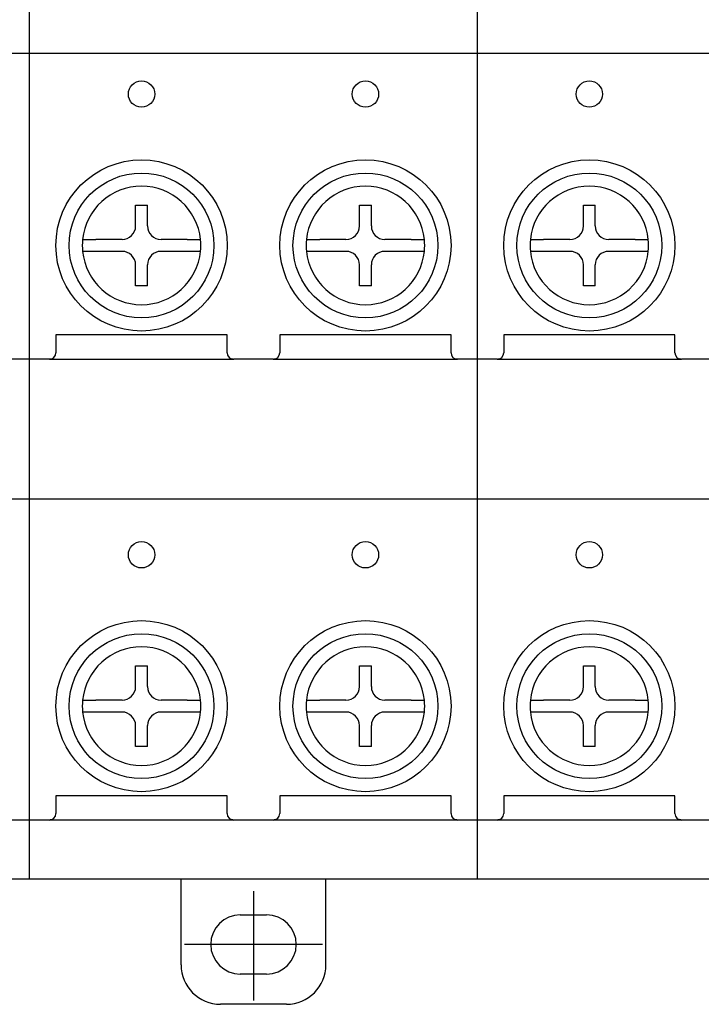
# Model space of a CAD drawing. Units: millimetres. Extents: x 3219 to 5149, y 1776 to 2687.
# Drawn here: x 4830 to 4881, y 1916 to 1990 of the extents above; entities that cross this region are included whole.
import ezdxf
from ezdxf.lldxf.tags import DXFTag

# ---------------------------------------------------------------- set-up
doc = ezdxf.new("R2010")
doc.units = ezdxf.units.MM
tags = doc.linetypes.add('HIDDEN2', pattern=[4.7625, 3.175, -1.5875]).pattern_tags.tags
tags[6:7] = [DXFTag(74, 4), DXFTag(75, 0), DXFTag(340, '0'), DXFTag(46, 0.0), DXFTag(50, 0.0), DXFTag(44, 0.0), DXFTag(45, 0.0)]
tags[4:5] = [DXFTag(74, 4), DXFTag(75, 0), DXFTag(340, '0'), DXFTag(46, 0.0), DXFTag(50, 0.0), DXFTag(44, 0.0), DXFTag(45, 0.0)]

msp = doc.modelspace()

# ---------------------------------------------------------------- linework, layer by layer
at = {"color": 7, "linetype": 'Continuous'}
for p, q in [((4830.451, 1925.198), (4830.451, 2030.198)), ((4864.451, 1925.198), (4864.451, 2030.198)), ((4830.451, 1987.929), (4796.451, 1987.929)), ((4864.451, 1987.929), (4830.451, 1987.929)), ((4898.451, 1987.929), (4864.451, 1987.929)), ((4838.503, 1976.415), (4839.399, 1976.415)), ((4838.503, 1974.829), (4838.503, 1976.415)), ((4839.399, 1974.829), (4839.399, 1976.415)), ((4855.503, 1976.415), (4856.399, 1976.415)), ((4855.503, 1974.829), (4855.503, 1976.415)), ((4856.399, 1974.829), (4856.399, 1976.415)), ((4872.503, 1976.415), (4873.399, 1976.415)), ((4872.503, 1974.829), (4872.503, 1976.415)), ((4873.399, 1974.829), (4873.399, 1976.415)), ((4837.47, 1973.796), (4835.48, 1973.796)), ((4842.422, 1973.796), (4840.432, 1973.796)), ((4854.47, 1973.796), (4852.48, 1973.796)), ((4859.422, 1973.796), (4857.432, 1973.796)), ((4871.47, 1973.796), (4869.48, 1973.796)), ((4876.422, 1973.796), (4874.432, 1973.796)), ((4837.47, 1972.9), (4835.48, 1972.9)), ((4842.422, 1972.9), (4840.432, 1972.9)), ((4854.47, 1972.9), (4852.48, 1972.9)), ((4859.422, 1972.9), (4857.432, 1972.9)), ((4871.47, 1972.9), (4869.48, 1972.9)), ((4876.422, 1972.9), (4874.432, 1972.9)), ((4838.503, 1970.281), (4838.503, 1971.867)), ((4839.399, 1970.281), (4839.399, 1971.867)), ((4855.503, 1970.281), (4855.503, 1971.867)), ((4856.399, 1970.281), (4856.399, 1971.867)), ((4872.503, 1970.281), (4872.503, 1971.867)), ((4873.399, 1970.281), (4873.399, 1971.867)), ((4839.399, 1970.281), (4838.503, 1970.281)), ((4856.399, 1970.281), (4855.503, 1970.281)), ((4873.399, 1970.281), (4872.503, 1970.281)), ((4845.451, 1966.548), (4832.451, 1966.548)), ((4832.451, 1966.548), (4832.451, 1966.198)), ((4845.451, 1966.198), (4845.451, 1966.548)), ((4862.451, 1966.548), (4849.451, 1966.548)), ((4849.451, 1966.548), (4849.451, 1966.198)), ((4862.451, 1966.198), (4862.451, 1966.548)), ((4879.451, 1966.548), (4866.451, 1966.548)), ((4866.451, 1966.548), (4866.451, 1966.198)), ((4879.451, 1966.198), (4879.451, 1966.548)), ((4832.451, 1966.198), (4832.451, 1965.198)), ((4845.451, 1965.198), (4845.451, 1966.198)), ((4849.451, 1966.198), (4849.451, 1965.198)), ((4862.451, 1965.198), (4862.451, 1966.198)), ((4866.451, 1966.198), (4866.451, 1965.198)), ((4879.451, 1965.198), (4879.451, 1966.198)), ((4830.451, 1964.698), (4828.951, 1964.698)), ((4831.951, 1964.698), (4830.451, 1964.698)), ((4845.951, 1964.692), (4831.951, 1964.692)), ((4848.951, 1964.698), (4845.951, 1964.698)), ((4862.951, 1964.692), (4848.951, 1964.692)), ((4864.451, 1964.698), (4862.951, 1964.698)), ((4865.951, 1964.698), (4864.451, 1964.698)), ((4879.951, 1964.692), (4865.951, 1964.692)), ((4882.951, 1964.698), (4879.951, 1964.698)), ((4830.451, 1954.061), (4796.451, 1954.061)), ((4864.451, 1954.061), (4830.451, 1954.061)), ((4898.451, 1954.061), (4864.451, 1954.061)), ((4838.503, 1941.415), (4839.399, 1941.415)), ((4838.503, 1939.829), (4838.503, 1941.415)), ((4839.399, 1939.829), (4839.399, 1941.415)), ((4855.503, 1941.415), (4856.399, 1941.415)), ((4855.503, 1939.829), (4855.503, 1941.415)), ((4856.399, 1939.829), (4856.399, 1941.415)), ((4872.503, 1941.415), (4873.399, 1941.415)), ((4872.503, 1939.829), (4872.503, 1941.415)), ((4873.399, 1939.829), (4873.399, 1941.415)), ((4837.47, 1938.796), (4835.48, 1938.796)), ((4842.422, 1938.796), (4840.432, 1938.796)), ((4854.47, 1938.796), (4852.48, 1938.796)), ((4859.422, 1938.796), (4857.432, 1938.796)), ((4871.47, 1938.796), (4869.48, 1938.796)), ((4876.422, 1938.796), (4874.432, 1938.796)), ((4837.47, 1937.9), (4835.48, 1937.9)), ((4842.422, 1937.9), (4840.432, 1937.9)), ((4854.47, 1937.9), (4852.48, 1937.9)), ((4859.422, 1937.9), (4857.432, 1937.9)), ((4871.47, 1937.9), (4869.48, 1937.9)), ((4876.422, 1937.9), (4874.432, 1937.9)), ((4838.503, 1935.281), (4838.503, 1936.867)), ((4839.399, 1935.281), (4839.399, 1936.867)), ((4855.503, 1935.281), (4855.503, 1936.867)), ((4856.399, 1935.281), (4856.399, 1936.867)), ((4872.503, 1935.281), (4872.503, 1936.867)), ((4873.399, 1935.281), (4873.399, 1936.867)), ((4839.399, 1935.281), (4838.503, 1935.281)), ((4856.399, 1935.281), (4855.503, 1935.281)), ((4873.399, 1935.281), (4872.503, 1935.281)), ((4845.451, 1931.548), (4832.451, 1931.548)), ((4832.451, 1931.548), (4832.451, 1931.198)), ((4845.451, 1931.198), (4845.451, 1931.548)), ((4862.451, 1931.548), (4849.451, 1931.548)), ((4849.451, 1931.548), (4849.451, 1931.198)), ((4862.451, 1931.198), (4862.451, 1931.548)), ((4879.451, 1931.548), (4866.451, 1931.548)), ((4866.451, 1931.548), (4866.451, 1931.198)), ((4879.451, 1931.198), (4879.451, 1931.548)), ((4832.451, 1931.198), (4832.451, 1930.198)), ((4845.451, 1930.198), (4845.451, 1931.198)), ((4849.451, 1931.198), (4849.451, 1930.198)), ((4862.451, 1930.198), (4862.451, 1931.198)), ((4866.451, 1931.198), (4866.451, 1930.198)), ((4879.451, 1930.198), (4879.451, 1931.198)), ((4830.451, 1929.698), (4828.951, 1929.698)), ((4831.951, 1929.698), (4830.451, 1929.698)), ((4845.951, 1929.692), (4831.951, 1929.692)), ((4848.951, 1929.698), (4845.951, 1929.698)), ((4862.951, 1929.692), (4848.951, 1929.692)), ((4864.451, 1929.698), (4862.951, 1929.698)), ((4865.951, 1929.698), (4864.451, 1929.698)), ((4879.951, 1929.692), (4865.951, 1929.692)), ((4882.951, 1929.698), (4879.951, 1929.698)), ((4830.451, 1925.198), (4796.451, 1925.198)), ((4864.451, 1925.198), (4830.451, 1925.198)), ((4841.951, 1918.698), (4841.951, 1925.198)), ((4852.951, 1918.698), (4852.951, 1925.198)), ((4898.451, 1925.198), (4864.451, 1925.198)), ((4846.451, 1922.498), (4848.451, 1922.498)), ((4848.451, 1917.998), (4846.451, 1917.998)), ((4849.951, 1915.698), (4844.951, 1915.698))]:
    msp.add_line(p, q, dxfattribs=at)
at = {"color": 7, "linetype": 'HIDDEN2'}
for p, q in [((4847.451, 1924.298), (4847.451, 1915.998)), ((4852.701, 1920.248), (4842.201, 1920.248))]:
    msp.add_line(p, q, dxfattribs=at)
at = {"color": 7, "linetype": 'Continuous'}
for centre, radius in [((4838.951, 1984.848), 1), ((4855.951, 1984.848), 1), ((4872.951, 1984.848), 1), ((4838.951, 1973.348), 6.5), ((4855.951, 1973.348), 6.5), ((4872.951, 1973.348), 6.5), ((4838.951, 1973.348), 5.5), ((4855.951, 1973.348), 5.5), ((4872.951, 1973.348), 5.5), ((4838.951, 1949.848), 1), ((4855.951, 1949.848), 1), ((4872.951, 1949.848), 1), ((4838.951, 1938.348), 6.5), ((4855.951, 1938.348), 6.5), ((4872.951, 1938.348), 6.5), ((4838.951, 1938.348), 5.5), ((4855.951, 1938.348), 5.5), ((4872.951, 1938.348), 5.5)]:
    msp.add_circle(centre, radius, dxfattribs=at)
for centre, radius, start, end in [((4838.951, 1973.348), 4.5, 5.71087, 174.28913), ((4855.951, 1973.348), 4.5, 5.71087, 174.28913), ((4872.951, 1973.348), 4.5, 5.71087, 174.28913), ((4837.47, 1974.829), 1.033, 270, 0), ((4840.432, 1974.829), 1.033, 180, 270), ((4854.47, 1974.829), 1.033, 270, 0), ((4857.432, 1974.829), 1.033, 180, 270), ((4871.47, 1974.829), 1.033, 270, 0), ((4874.432, 1974.829), 1.033, 180, 270), ((4838.951, 1973.348), 4.5, 174.28913, 185.71087), ((4838.951, 1973.348), 4.5, 354.28913, 5.71087), ((4855.951, 1973.348), 4.5, 174.28913, 185.71087), ((4855.951, 1973.348), 4.5, 354.28913, 5.71087), ((4872.951, 1973.348), 4.5, 174.28913, 185.71087), ((4872.951, 1973.348), 4.5, 354.28913, 5.71087), ((4838.951, 1973.348), 4.5, 185.71087, 354.28913), ((4837.47, 1971.867), 1.033, 0, 90), ((4840.432, 1971.867), 1.033, 90, 180), ((4855.951, 1973.348), 4.5, 185.71087, 354.28913), ((4854.47, 1971.867), 1.033, 0, 90), ((4857.432, 1971.867), 1.033, 90, 180), ((4872.951, 1973.348), 4.5, 185.71087, 354.28913), ((4871.47, 1971.867), 1.033, 0, 90), ((4874.432, 1971.867), 1.033, 90, 180), ((4831.951, 1965.198), 0.5, 270, 0), ((4845.951, 1965.198), 0.5, 180, 270), ((4848.951, 1965.198), 0.5, 270, 0), ((4862.951, 1965.198), 0.5, 180, 270), ((4865.951, 1965.198), 0.5, 270, 0), ((4879.951, 1965.198), 0.5, 180, 270), ((4838.951, 1938.348), 4.5, 5.71087, 174.28913), ((4855.951, 1938.348), 4.5, 5.71087, 174.28913), ((4872.951, 1938.348), 4.5, 5.71087, 174.28913), ((4837.47, 1939.829), 1.033, 270, 0), ((4840.432, 1939.829), 1.033, 180, 270), ((4854.47, 1939.829), 1.033, 270, 0), ((4857.432, 1939.829), 1.033, 180, 270), ((4871.47, 1939.829), 1.033, 270, 0), ((4874.432, 1939.829), 1.033, 180, 270), ((4838.951, 1938.348), 4.5, 174.28913, 185.71087), ((4838.951, 1938.348), 4.5, 354.28913, 5.71087), ((4855.951, 1938.348), 4.5, 174.28913, 185.71087), ((4855.951, 1938.348), 4.5, 354.28913, 5.71087), ((4872.951, 1938.348), 4.5, 174.28913, 185.71087), ((4872.951, 1938.348), 4.5, 354.28913, 5.71087), ((4838.951, 1938.348), 4.5, 185.71087, 354.28913), ((4837.47, 1936.867), 1.033, 0, 90), ((4840.432, 1936.867), 1.033, 90, 180), ((4855.951, 1938.348), 4.5, 185.71087, 354.28913), ((4854.47, 1936.867), 1.033, 0, 90), ((4857.432, 1936.867), 1.033, 90, 180), ((4872.951, 1938.348), 4.5, 185.71087, 354.28913), ((4871.47, 1936.867), 1.033, 0, 90), ((4874.432, 1936.867), 1.033, 90, 180), ((4831.951, 1930.198), 0.5, 270, 0), ((4845.951, 1930.198), 0.5, 180, 270), ((4848.951, 1930.198), 0.5, 270, 0), ((4862.951, 1930.198), 0.5, 180, 270), ((4865.951, 1930.198), 0.5, 270, 0), ((4879.951, 1930.198), 0.5, 180, 270), ((4846.451, 1920.248), 2.25, 90, 270), ((4848.451, 1920.248), 2.25, 270, 90), ((4844.951, 1918.698), 3, 180, 270), ((4849.951, 1918.698), 3, 270, 0)]:
    msp.add_arc(centre, radius, start, end, dxfattribs=at)
for points, knots in [([(4834.473, 1973.796), (4834.473, 1973.796), (4834.48, 1973.796), (4834.499, 1973.796), (4834.507, 1973.796), (4834.522, 1973.796), (4834.527, 1973.796), (4834.538, 1973.796), (4834.544, 1973.796), (4834.576, 1973.796), (4834.607, 1973.796), (4834.652, 1973.796), (4834.662, 1973.796), (4834.682, 1973.796), (4834.692, 1973.796), (4834.723, 1973.796), (4834.746, 1973.796), (4834.815, 1973.796), (4834.866, 1973.796), (4834.935, 1973.796), (4834.949, 1973.796), (4834.977, 1973.796), (4835.02, 1973.796), (4835.094, 1973.796), (4835.156, 1973.796), (4835.203, 1973.796), (4835.219, 1973.796), (4835.251, 1973.796), (4835.267, 1973.796), (4835.348, 1973.796), (4835.413, 1973.796), (4835.48, 1973.796)], [0, 0, 0, 0, 0.125, 0.125, 0.1875, 0.1875, 0.21875, 0.21875, 0.25, 0.25, 0.375, 0.375, 0.40625, 0.40625, 0.4375, 0.4375, 0.5, 0.5, 0.625, 0.625, 0.65625, 0.65625, 0.6875, 0.75, 0.8125, 0.8125, 0.84375, 0.84375, 0.875, 0.875, 1, 1, 1, 1]), ([(4842.422, 1973.796), (4842.488, 1973.796), (4842.554, 1973.796), (4842.65, 1973.796), (4842.682, 1973.796), (4842.745, 1973.796), (4842.776, 1973.796), (4842.867, 1973.796), (4842.925, 1973.796), (4842.993, 1973.796), (4843.007, 1973.796), (4843.033, 1973.796), (4843.046, 1973.796), (4843.085, 1973.796), (4843.109, 1973.796), (4843.179, 1973.796), (4843.221, 1973.796), (4843.267, 1973.796), (4843.276, 1973.796), (4843.293, 1973.796), (4843.318, 1973.796), (4843.353, 1973.796), (4843.375, 1973.796), (4843.39, 1973.796), (4843.394, 1973.796), (4843.402, 1973.796), (4843.406, 1973.796), (4843.422, 1973.796), (4843.429, 1973.796), (4843.429, 1973.796)], [0, 0, 0, 0, 0.125, 0.125, 0.1875, 0.1875, 0.25, 0.25, 0.375, 0.375, 0.40625, 0.40625, 0.4375, 0.4375, 0.5, 0.5, 0.625, 0.625, 0.65625, 0.65625, 0.6875, 0.75, 0.8125, 0.8125, 0.84375, 0.84375, 0.875, 0.875, 1, 1, 1, 1]), ([(4851.473, 1973.796), (4851.473, 1973.796), (4851.48, 1973.796), (4851.499, 1973.796), (4851.507, 1973.796), (4851.522, 1973.796), (4851.527, 1973.796), (4851.538, 1973.796), (4851.544, 1973.796), (4851.576, 1973.796), (4851.607, 1973.796), (4851.652, 1973.796), (4851.662, 1973.796), (4851.682, 1973.796), (4851.692, 1973.796), (4851.723, 1973.796), (4851.746, 1973.796), (4851.815, 1973.796), (4851.866, 1973.796), (4851.935, 1973.796), (4851.949, 1973.796), (4851.977, 1973.796), (4852.02, 1973.796), (4852.094, 1973.796), (4852.156, 1973.796), (4852.203, 1973.796), (4852.219, 1973.796), (4852.251, 1973.796), (4852.267, 1973.796), (4852.348, 1973.796), (4852.413, 1973.796), (4852.48, 1973.796)], [0, 0, 0, 0, 0.125, 0.125, 0.1875, 0.1875, 0.21875, 0.21875, 0.25, 0.25, 0.375, 0.375, 0.40625, 0.40625, 0.4375, 0.4375, 0.5, 0.5, 0.625, 0.625, 0.65625, 0.65625, 0.6875, 0.75, 0.8125, 0.8125, 0.84375, 0.84375, 0.875, 0.875, 1, 1, 1, 1]), ([(4859.422, 1973.796), (4859.488, 1973.796), (4859.554, 1973.796), (4859.65, 1973.796), (4859.682, 1973.796), (4859.745, 1973.796), (4859.776, 1973.796), (4859.867, 1973.796), (4859.925, 1973.796), (4859.993, 1973.796), (4860.007, 1973.796), (4860.033, 1973.796), (4860.046, 1973.796), (4860.085, 1973.796), (4860.109, 1973.796), (4860.179, 1973.796), (4860.221, 1973.796), (4860.267, 1973.796), (4860.276, 1973.796), (4860.293, 1973.796), (4860.318, 1973.796), (4860.353, 1973.796), (4860.375, 1973.796), (4860.39, 1973.796), (4860.394, 1973.796), (4860.402, 1973.796), (4860.406, 1973.796), (4860.422, 1973.796), (4860.429, 1973.796), (4860.429, 1973.796)], [0, 0, 0, 0, 0.125, 0.125, 0.1875, 0.1875, 0.25, 0.25, 0.375, 0.375, 0.40625, 0.40625, 0.4375, 0.4375, 0.5, 0.5, 0.625, 0.625, 0.65625, 0.65625, 0.6875, 0.75, 0.8125, 0.8125, 0.84375, 0.84375, 0.875, 0.875, 1, 1, 1, 1]), ([(4868.473, 1973.796), (4868.473, 1973.796), (4868.48, 1973.796), (4868.499, 1973.796), (4868.507, 1973.796), (4868.522, 1973.796), (4868.527, 1973.796), (4868.538, 1973.796), (4868.544, 1973.796), (4868.576, 1973.796), (4868.607, 1973.796), (4868.652, 1973.796), (4868.662, 1973.796), (4868.682, 1973.796), (4868.692, 1973.796), (4868.723, 1973.796), (4868.746, 1973.796), (4868.815, 1973.796), (4868.866, 1973.796), (4868.935, 1973.796), (4868.949, 1973.796), (4868.977, 1973.796), (4869.02, 1973.796), (4869.094, 1973.796), (4869.156, 1973.796), (4869.203, 1973.796), (4869.219, 1973.796), (4869.251, 1973.796), (4869.267, 1973.796), (4869.348, 1973.796), (4869.413, 1973.796), (4869.48, 1973.796)], [0, 0, 0, 0, 0.125, 0.125, 0.1875, 0.1875, 0.21875, 0.21875, 0.25, 0.25, 0.375, 0.375, 0.40625, 0.40625, 0.4375, 0.4375, 0.5, 0.5, 0.625, 0.625, 0.65625, 0.65625, 0.6875, 0.75, 0.8125, 0.8125, 0.84375, 0.84375, 0.875, 0.875, 1, 1, 1, 1]), ([(4876.422, 1973.796), (4876.488, 1973.796), (4876.554, 1973.796), (4876.65, 1973.796), (4876.682, 1973.796), (4876.745, 1973.796), (4876.776, 1973.796), (4876.867, 1973.796), (4876.925, 1973.796), (4876.993, 1973.796), (4877.007, 1973.796), (4877.033, 1973.796), (4877.046, 1973.796), (4877.085, 1973.796), (4877.109, 1973.796), (4877.179, 1973.796), (4877.221, 1973.796), (4877.267, 1973.796), (4877.276, 1973.796), (4877.293, 1973.796), (4877.318, 1973.796), (4877.353, 1973.796), (4877.375, 1973.796), (4877.39, 1973.796), (4877.394, 1973.796), (4877.402, 1973.796), (4877.406, 1973.796), (4877.422, 1973.796), (4877.429, 1973.796), (4877.429, 1973.796)], [0, 0, 0, 0, 0.125, 0.125, 0.1875, 0.1875, 0.25, 0.25, 0.375, 0.375, 0.40625, 0.40625, 0.4375, 0.4375, 0.5, 0.5, 0.625, 0.625, 0.65625, 0.65625, 0.6875, 0.75, 0.8125, 0.8125, 0.84375, 0.84375, 0.875, 0.875, 1, 1, 1, 1]), ([(4835.48, 1972.9), (4835.413, 1972.9), (4835.348, 1972.9), (4835.252, 1972.9), (4835.22, 1972.9), (4835.157, 1972.9), (4835.126, 1972.9), (4835.035, 1972.9), (4834.977, 1972.9), (4834.909, 1972.9), (4834.895, 1972.9), (4834.869, 1972.9), (4834.856, 1972.9), (4834.817, 1972.9), (4834.793, 1972.9), (4834.723, 1972.9), (4834.681, 1972.9), (4834.635, 1972.9), (4834.626, 1972.9), (4834.609, 1972.9), (4834.584, 1972.9), (4834.549, 1972.9), (4834.527, 1972.9), (4834.512, 1972.9), (4834.508, 1972.9), (4834.5, 1972.9), (4834.496, 1972.9), (4834.48, 1972.9), (4834.473, 1972.9), (4834.473, 1972.9)], [0, 0, 0, 0, 0.125, 0.125, 0.1875, 0.1875, 0.25, 0.25, 0.375, 0.375, 0.40625, 0.40625, 0.4375, 0.4375, 0.5, 0.5, 0.625, 0.625, 0.65625, 0.65625, 0.6875, 0.75, 0.8125, 0.8125, 0.84375, 0.84375, 0.875, 0.875, 1, 1, 1, 1]), ([(4843.429, 1972.9), (4843.429, 1972.9), (4843.422, 1972.9), (4843.403, 1972.9), (4843.395, 1972.9), (4843.38, 1972.9), (4843.375, 1972.9), (4843.364, 1972.9), (4843.358, 1972.9), (4843.326, 1972.9), (4843.295, 1972.9), (4843.25, 1972.9), (4843.24, 1972.9), (4843.22, 1972.9), (4843.21, 1972.9), (4843.179, 1972.9), (4843.156, 1972.9), (4843.087, 1972.9), (4843.036, 1972.9), (4842.967, 1972.9), (4842.953, 1972.9), (4842.925, 1972.9), (4842.882, 1972.9), (4842.808, 1972.9), (4842.746, 1972.9), (4842.699, 1972.9), (4842.683, 1972.9), (4842.651, 1972.9), (4842.635, 1972.9), (4842.554, 1972.9), (4842.488, 1972.9), (4842.422, 1972.9)], [0, 0, 0, 0, 0.125, 0.125, 0.1875, 0.1875, 0.21875, 0.21875, 0.25, 0.25, 0.375, 0.375, 0.40625, 0.40625, 0.4375, 0.4375, 0.5, 0.5, 0.625, 0.625, 0.65625, 0.65625, 0.6875, 0.75, 0.8125, 0.8125, 0.84375, 0.84375, 0.875, 0.875, 1, 1, 1, 1]), ([(4852.48, 1972.9), (4852.413, 1972.9), (4852.348, 1972.9), (4852.252, 1972.9), (4852.22, 1972.9), (4852.157, 1972.9), (4852.126, 1972.9), (4852.035, 1972.9), (4851.977, 1972.9), (4851.909, 1972.9), (4851.895, 1972.9), (4851.869, 1972.9), (4851.856, 1972.9), (4851.817, 1972.9), (4851.793, 1972.9), (4851.723, 1972.9), (4851.681, 1972.9), (4851.635, 1972.9), (4851.626, 1972.9), (4851.609, 1972.9), (4851.584, 1972.9), (4851.549, 1972.9), (4851.527, 1972.9), (4851.512, 1972.9), (4851.508, 1972.9), (4851.5, 1972.9), (4851.496, 1972.9), (4851.48, 1972.9), (4851.473, 1972.9), (4851.473, 1972.9)], [0, 0, 0, 0, 0.125, 0.125, 0.1875, 0.1875, 0.25, 0.25, 0.375, 0.375, 0.40625, 0.40625, 0.4375, 0.4375, 0.5, 0.5, 0.625, 0.625, 0.65625, 0.65625, 0.6875, 0.75, 0.8125, 0.8125, 0.84375, 0.84375, 0.875, 0.875, 1, 1, 1, 1]), ([(4860.429, 1972.9), (4860.429, 1972.9), (4860.422, 1972.9), (4860.403, 1972.9), (4860.395, 1972.9), (4860.38, 1972.9), (4860.375, 1972.9), (4860.364, 1972.9), (4860.358, 1972.9), (4860.326, 1972.9), (4860.295, 1972.9), (4860.25, 1972.9), (4860.24, 1972.9), (4860.22, 1972.9), (4860.21, 1972.9), (4860.179, 1972.9), (4860.156, 1972.9), (4860.087, 1972.9), (4860.036, 1972.9), (4859.967, 1972.9), (4859.953, 1972.9), (4859.925, 1972.9), (4859.882, 1972.9), (4859.808, 1972.9), (4859.746, 1972.9), (4859.699, 1972.9), (4859.683, 1972.9), (4859.651, 1972.9), (4859.635, 1972.9), (4859.554, 1972.9), (4859.488, 1972.9), (4859.422, 1972.9)], [0, 0, 0, 0, 0.125, 0.125, 0.1875, 0.1875, 0.21875, 0.21875, 0.25, 0.25, 0.375, 0.375, 0.40625, 0.40625, 0.4375, 0.4375, 0.5, 0.5, 0.625, 0.625, 0.65625, 0.65625, 0.6875, 0.75, 0.8125, 0.8125, 0.84375, 0.84375, 0.875, 0.875, 1, 1, 1, 1]), ([(4869.48, 1972.9), (4869.413, 1972.9), (4869.348, 1972.9), (4869.252, 1972.9), (4869.22, 1972.9), (4869.157, 1972.9), (4869.126, 1972.9), (4869.035, 1972.9), (4868.977, 1972.9), (4868.909, 1972.9), (4868.895, 1972.9), (4868.869, 1972.9), (4868.856, 1972.9), (4868.817, 1972.9), (4868.793, 1972.9), (4868.723, 1972.9), (4868.681, 1972.9), (4868.635, 1972.9), (4868.626, 1972.9), (4868.609, 1972.9), (4868.584, 1972.9), (4868.549, 1972.9), (4868.527, 1972.9), (4868.512, 1972.9), (4868.508, 1972.9), (4868.5, 1972.9), (4868.496, 1972.9), (4868.48, 1972.9), (4868.473, 1972.9), (4868.473, 1972.9)], [0, 0, 0, 0, 0.125, 0.125, 0.1875, 0.1875, 0.25, 0.25, 0.375, 0.375, 0.40625, 0.40625, 0.4375, 0.4375, 0.5, 0.5, 0.625, 0.625, 0.65625, 0.65625, 0.6875, 0.75, 0.8125, 0.8125, 0.84375, 0.84375, 0.875, 0.875, 1, 1, 1, 1]), ([(4877.429, 1972.9), (4877.429, 1972.9), (4877.422, 1972.9), (4877.403, 1972.9), (4877.395, 1972.9), (4877.38, 1972.9), (4877.375, 1972.9), (4877.364, 1972.9), (4877.358, 1972.9), (4877.326, 1972.9), (4877.295, 1972.9), (4877.25, 1972.9), (4877.24, 1972.9), (4877.22, 1972.9), (4877.21, 1972.9), (4877.179, 1972.9), (4877.156, 1972.9), (4877.087, 1972.9), (4877.036, 1972.9), (4876.967, 1972.9), (4876.953, 1972.9), (4876.925, 1972.9), (4876.882, 1972.9), (4876.808, 1972.9), (4876.746, 1972.9), (4876.699, 1972.9), (4876.683, 1972.9), (4876.651, 1972.9), (4876.635, 1972.9), (4876.554, 1972.9), (4876.488, 1972.9), (4876.422, 1972.9)], [0, 0, 0, 0, 0.125, 0.125, 0.1875, 0.1875, 0.21875, 0.21875, 0.25, 0.25, 0.375, 0.375, 0.40625, 0.40625, 0.4375, 0.4375, 0.5, 0.5, 0.625, 0.625, 0.65625, 0.65625, 0.6875, 0.75, 0.8125, 0.8125, 0.84375, 0.84375, 0.875, 0.875, 1, 1, 1, 1]), ([(4832.12, 1964.727), (4832.092, 1964.717), (4832.064, 1964.71), (4832.022, 1964.701), (4832.008, 1964.698), (4831.979, 1964.695), (4831.965, 1964.693), (4831.951, 1964.692)], [0, 0, 0, 0, 0.5, 0.5, 0.75, 0.75, 1, 1, 1, 1]), ([(4845.951, 1964.692), (4845.937, 1964.693), (4845.923, 1964.695), (4845.894, 1964.698), (4845.88, 1964.701), (4845.838, 1964.71), (4845.81, 1964.717), (4845.782, 1964.727)], [0, 0, 0, 0, 0.25, 0.25, 0.5, 0.5, 1, 1, 1, 1]), ([(4849.12, 1964.727), (4849.092, 1964.717), (4849.064, 1964.71), (4849.022, 1964.701), (4849.008, 1964.698), (4848.979, 1964.695), (4848.965, 1964.693), (4848.951, 1964.692)], [0, 0, 0, 0, 0.5, 0.5, 0.75, 0.75, 1, 1, 1, 1]), ([(4862.951, 1964.692), (4862.937, 1964.693), (4862.923, 1964.695), (4862.894, 1964.698), (4862.88, 1964.701), (4862.838, 1964.71), (4862.81, 1964.717), (4862.782, 1964.727)], [0, 0, 0, 0, 0.25, 0.25, 0.5, 0.5, 1, 1, 1, 1]), ([(4866.12, 1964.727), (4866.092, 1964.717), (4866.064, 1964.71), (4866.022, 1964.701), (4866.008, 1964.698), (4865.979, 1964.695), (4865.965, 1964.693), (4865.951, 1964.692)], [0, 0, 0, 0, 0.5, 0.5, 0.75, 0.75, 1, 1, 1, 1]), ([(4879.951, 1964.692), (4879.937, 1964.693), (4879.923, 1964.695), (4879.894, 1964.698), (4879.88, 1964.701), (4879.838, 1964.71), (4879.81, 1964.717), (4879.782, 1964.727)], [0, 0, 0, 0, 0.25, 0.25, 0.5, 0.5, 1, 1, 1, 1]), ([(4834.473, 1938.796), (4834.473, 1938.796), (4834.48, 1938.796), (4834.499, 1938.796), (4834.507, 1938.796), (4834.522, 1938.796), (4834.527, 1938.796), (4834.538, 1938.796), (4834.544, 1938.796), (4834.576, 1938.796), (4834.607, 1938.796), (4834.652, 1938.796), (4834.662, 1938.796), (4834.682, 1938.796), (4834.692, 1938.796), (4834.723, 1938.796), (4834.746, 1938.796), (4834.815, 1938.796), (4834.866, 1938.796), (4834.935, 1938.796), (4834.949, 1938.796), (4834.977, 1938.796), (4835.02, 1938.796), (4835.094, 1938.796), (4835.156, 1938.796), (4835.203, 1938.796), (4835.219, 1938.796), (4835.251, 1938.796), (4835.267, 1938.796), (4835.348, 1938.796), (4835.413, 1938.796), (4835.48, 1938.796)], [0, 0, 0, 0, 0.125, 0.125, 0.1875, 0.1875, 0.21875, 0.21875, 0.25, 0.25, 0.375, 0.375, 0.40625, 0.40625, 0.4375, 0.4375, 0.5, 0.5, 0.625, 0.625, 0.65625, 0.65625, 0.6875, 0.75, 0.8125, 0.8125, 0.84375, 0.84375, 0.875, 0.875, 1, 1, 1, 1]), ([(4842.422, 1938.796), (4842.488, 1938.796), (4842.554, 1938.796), (4842.65, 1938.796), (4842.682, 1938.796), (4842.745, 1938.796), (4842.776, 1938.796), (4842.867, 1938.796), (4842.925, 1938.796), (4842.993, 1938.796), (4843.007, 1938.796), (4843.033, 1938.796), (4843.046, 1938.796), (4843.085, 1938.796), (4843.109, 1938.796), (4843.179, 1938.796), (4843.221, 1938.796), (4843.267, 1938.796), (4843.276, 1938.796), (4843.293, 1938.796), (4843.318, 1938.796), (4843.353, 1938.796), (4843.375, 1938.796), (4843.39, 1938.796), (4843.394, 1938.796), (4843.402, 1938.796), (4843.406, 1938.796), (4843.422, 1938.796), (4843.429, 1938.796), (4843.429, 1938.796)], [0, 0, 0, 0, 0.125, 0.125, 0.1875, 0.1875, 0.25, 0.25, 0.375, 0.375, 0.40625, 0.40625, 0.4375, 0.4375, 0.5, 0.5, 0.625, 0.625, 0.65625, 0.65625, 0.6875, 0.75, 0.8125, 0.8125, 0.84375, 0.84375, 0.875, 0.875, 1, 1, 1, 1]), ([(4851.473, 1938.796), (4851.473, 1938.796), (4851.48, 1938.796), (4851.499, 1938.796), (4851.507, 1938.796), (4851.522, 1938.796), (4851.527, 1938.796), (4851.538, 1938.796), (4851.544, 1938.796), (4851.576, 1938.796), (4851.607, 1938.796), (4851.652, 1938.796), (4851.662, 1938.796), (4851.682, 1938.796), (4851.692, 1938.796), (4851.723, 1938.796), (4851.746, 1938.796), (4851.815, 1938.796), (4851.866, 1938.796), (4851.935, 1938.796), (4851.949, 1938.796), (4851.977, 1938.796), (4852.02, 1938.796), (4852.094, 1938.796), (4852.156, 1938.796), (4852.203, 1938.796), (4852.219, 1938.796), (4852.251, 1938.796), (4852.267, 1938.796), (4852.348, 1938.796), (4852.413, 1938.796), (4852.48, 1938.796)], [0, 0, 0, 0, 0.125, 0.125, 0.1875, 0.1875, 0.21875, 0.21875, 0.25, 0.25, 0.375, 0.375, 0.40625, 0.40625, 0.4375, 0.4375, 0.5, 0.5, 0.625, 0.625, 0.65625, 0.65625, 0.6875, 0.75, 0.8125, 0.8125, 0.84375, 0.84375, 0.875, 0.875, 1, 1, 1, 1]), ([(4859.422, 1938.796), (4859.488, 1938.796), (4859.554, 1938.796), (4859.65, 1938.796), (4859.682, 1938.796), (4859.745, 1938.796), (4859.776, 1938.796), (4859.867, 1938.796), (4859.925, 1938.796), (4859.993, 1938.796), (4860.007, 1938.796), (4860.033, 1938.796), (4860.046, 1938.796), (4860.085, 1938.796), (4860.109, 1938.796), (4860.179, 1938.796), (4860.221, 1938.796), (4860.267, 1938.796), (4860.276, 1938.796), (4860.293, 1938.796), (4860.318, 1938.796), (4860.353, 1938.796), (4860.375, 1938.796), (4860.39, 1938.796), (4860.394, 1938.796), (4860.402, 1938.796), (4860.406, 1938.796), (4860.422, 1938.796), (4860.429, 1938.796), (4860.429, 1938.796)], [0, 0, 0, 0, 0.125, 0.125, 0.1875, 0.1875, 0.25, 0.25, 0.375, 0.375, 0.40625, 0.40625, 0.4375, 0.4375, 0.5, 0.5, 0.625, 0.625, 0.65625, 0.65625, 0.6875, 0.75, 0.8125, 0.8125, 0.84375, 0.84375, 0.875, 0.875, 1, 1, 1, 1]), ([(4868.473, 1938.796), (4868.473, 1938.796), (4868.48, 1938.796), (4868.499, 1938.796), (4868.507, 1938.796), (4868.522, 1938.796), (4868.527, 1938.796), (4868.538, 1938.796), (4868.544, 1938.796), (4868.576, 1938.796), (4868.607, 1938.796), (4868.652, 1938.796), (4868.662, 1938.796), (4868.682, 1938.796), (4868.692, 1938.796), (4868.723, 1938.796), (4868.746, 1938.796), (4868.815, 1938.796), (4868.866, 1938.796), (4868.935, 1938.796), (4868.949, 1938.796), (4868.977, 1938.796), (4869.02, 1938.796), (4869.094, 1938.796), (4869.156, 1938.796), (4869.203, 1938.796), (4869.219, 1938.796), (4869.251, 1938.796), (4869.267, 1938.796), (4869.348, 1938.796), (4869.413, 1938.796), (4869.48, 1938.796)], [0, 0, 0, 0, 0.125, 0.125, 0.1875, 0.1875, 0.21875, 0.21875, 0.25, 0.25, 0.375, 0.375, 0.40625, 0.40625, 0.4375, 0.4375, 0.5, 0.5, 0.625, 0.625, 0.65625, 0.65625, 0.6875, 0.75, 0.8125, 0.8125, 0.84375, 0.84375, 0.875, 0.875, 1, 1, 1, 1]), ([(4876.422, 1938.796), (4876.488, 1938.796), (4876.554, 1938.796), (4876.65, 1938.796), (4876.682, 1938.796), (4876.745, 1938.796), (4876.776, 1938.796), (4876.867, 1938.796), (4876.925, 1938.796), (4876.993, 1938.796), (4877.007, 1938.796), (4877.033, 1938.796), (4877.046, 1938.796), (4877.085, 1938.796), (4877.109, 1938.796), (4877.179, 1938.796), (4877.221, 1938.796), (4877.267, 1938.796), (4877.276, 1938.796), (4877.293, 1938.796), (4877.318, 1938.796), (4877.353, 1938.796), (4877.375, 1938.796), (4877.39, 1938.796), (4877.394, 1938.796), (4877.402, 1938.796), (4877.406, 1938.796), (4877.422, 1938.796), (4877.429, 1938.796), (4877.429, 1938.796)], [0, 0, 0, 0, 0.125, 0.125, 0.1875, 0.1875, 0.25, 0.25, 0.375, 0.375, 0.40625, 0.40625, 0.4375, 0.4375, 0.5, 0.5, 0.625, 0.625, 0.65625, 0.65625, 0.6875, 0.75, 0.8125, 0.8125, 0.84375, 0.84375, 0.875, 0.875, 1, 1, 1, 1]), ([(4835.48, 1937.9), (4835.413, 1937.9), (4835.348, 1937.9), (4835.252, 1937.9), (4835.22, 1937.9), (4835.157, 1937.9), (4835.126, 1937.9), (4835.035, 1937.9), (4834.977, 1937.9), (4834.909, 1937.9), (4834.895, 1937.9), (4834.869, 1937.9), (4834.856, 1937.9), (4834.817, 1937.9), (4834.793, 1937.9), (4834.723, 1937.9), (4834.681, 1937.9), (4834.635, 1937.9), (4834.626, 1937.9), (4834.609, 1937.9), (4834.584, 1937.9), (4834.549, 1937.9), (4834.527, 1937.9), (4834.512, 1937.9), (4834.508, 1937.9), (4834.5, 1937.9), (4834.496, 1937.9), (4834.48, 1937.9), (4834.473, 1937.9), (4834.473, 1937.9)], [0, 0, 0, 0, 0.125, 0.125, 0.1875, 0.1875, 0.25, 0.25, 0.375, 0.375, 0.40625, 0.40625, 0.4375, 0.4375, 0.5, 0.5, 0.625, 0.625, 0.65625, 0.65625, 0.6875, 0.75, 0.8125, 0.8125, 0.84375, 0.84375, 0.875, 0.875, 1, 1, 1, 1]), ([(4843.429, 1937.9), (4843.429, 1937.9), (4843.422, 1937.9), (4843.403, 1937.9), (4843.395, 1937.9), (4843.38, 1937.9), (4843.375, 1937.9), (4843.364, 1937.9), (4843.358, 1937.9), (4843.326, 1937.9), (4843.295, 1937.9), (4843.25, 1937.9), (4843.24, 1937.9), (4843.22, 1937.9), (4843.21, 1937.9), (4843.179, 1937.9), (4843.156, 1937.9), (4843.087, 1937.9), (4843.036, 1937.9), (4842.967, 1937.9), (4842.953, 1937.9), (4842.925, 1937.9), (4842.882, 1937.9), (4842.808, 1937.9), (4842.746, 1937.9), (4842.699, 1937.9), (4842.683, 1937.9), (4842.651, 1937.9), (4842.635, 1937.9), (4842.554, 1937.9), (4842.488, 1937.9), (4842.422, 1937.9)], [0, 0, 0, 0, 0.125, 0.125, 0.1875, 0.1875, 0.21875, 0.21875, 0.25, 0.25, 0.375, 0.375, 0.40625, 0.40625, 0.4375, 0.4375, 0.5, 0.5, 0.625, 0.625, 0.65625, 0.65625, 0.6875, 0.75, 0.8125, 0.8125, 0.84375, 0.84375, 0.875, 0.875, 1, 1, 1, 1]), ([(4852.48, 1937.9), (4852.413, 1937.9), (4852.348, 1937.9), (4852.252, 1937.9), (4852.22, 1937.9), (4852.157, 1937.9), (4852.126, 1937.9), (4852.035, 1937.9), (4851.977, 1937.9), (4851.909, 1937.9), (4851.895, 1937.9), (4851.869, 1937.9), (4851.856, 1937.9), (4851.817, 1937.9), (4851.793, 1937.9), (4851.723, 1937.9), (4851.681, 1937.9), (4851.635, 1937.9), (4851.626, 1937.9), (4851.609, 1937.9), (4851.584, 1937.9), (4851.549, 1937.9), (4851.527, 1937.9), (4851.512, 1937.9), (4851.508, 1937.9), (4851.5, 1937.9), (4851.496, 1937.9), (4851.48, 1937.9), (4851.473, 1937.9), (4851.473, 1937.9)], [0, 0, 0, 0, 0.125, 0.125, 0.1875, 0.1875, 0.25, 0.25, 0.375, 0.375, 0.40625, 0.40625, 0.4375, 0.4375, 0.5, 0.5, 0.625, 0.625, 0.65625, 0.65625, 0.6875, 0.75, 0.8125, 0.8125, 0.84375, 0.84375, 0.875, 0.875, 1, 1, 1, 1]), ([(4860.429, 1937.9), (4860.429, 1937.9), (4860.422, 1937.9), (4860.403, 1937.9), (4860.395, 1937.9), (4860.38, 1937.9), (4860.375, 1937.9), (4860.364, 1937.9), (4860.358, 1937.9), (4860.326, 1937.9), (4860.295, 1937.9), (4860.25, 1937.9), (4860.24, 1937.9), (4860.22, 1937.9), (4860.21, 1937.9), (4860.179, 1937.9), (4860.156, 1937.9), (4860.087, 1937.9), (4860.036, 1937.9), (4859.967, 1937.9), (4859.953, 1937.9), (4859.925, 1937.9), (4859.882, 1937.9), (4859.808, 1937.9), (4859.746, 1937.9), (4859.699, 1937.9), (4859.683, 1937.9), (4859.651, 1937.9), (4859.635, 1937.9), (4859.554, 1937.9), (4859.488, 1937.9), (4859.422, 1937.9)], [0, 0, 0, 0, 0.125, 0.125, 0.1875, 0.1875, 0.21875, 0.21875, 0.25, 0.25, 0.375, 0.375, 0.40625, 0.40625, 0.4375, 0.4375, 0.5, 0.5, 0.625, 0.625, 0.65625, 0.65625, 0.6875, 0.75, 0.8125, 0.8125, 0.84375, 0.84375, 0.875, 0.875, 1, 1, 1, 1]), ([(4869.48, 1937.9), (4869.413, 1937.9), (4869.348, 1937.9), (4869.252, 1937.9), (4869.22, 1937.9), (4869.157, 1937.9), (4869.126, 1937.9), (4869.035, 1937.9), (4868.977, 1937.9), (4868.909, 1937.9), (4868.895, 1937.9), (4868.869, 1937.9), (4868.856, 1937.9), (4868.817, 1937.9), (4868.793, 1937.9), (4868.723, 1937.9), (4868.681, 1937.9), (4868.635, 1937.9), (4868.626, 1937.9), (4868.609, 1937.9), (4868.584, 1937.9), (4868.549, 1937.9), (4868.527, 1937.9), (4868.512, 1937.9), (4868.508, 1937.9), (4868.5, 1937.9), (4868.496, 1937.9), (4868.48, 1937.9), (4868.473, 1937.9), (4868.473, 1937.9)], [0, 0, 0, 0, 0.125, 0.125, 0.1875, 0.1875, 0.25, 0.25, 0.375, 0.375, 0.40625, 0.40625, 0.4375, 0.4375, 0.5, 0.5, 0.625, 0.625, 0.65625, 0.65625, 0.6875, 0.75, 0.8125, 0.8125, 0.84375, 0.84375, 0.875, 0.875, 1, 1, 1, 1]), ([(4877.429, 1937.9), (4877.429, 1937.9), (4877.422, 1937.9), (4877.403, 1937.9), (4877.395, 1937.9), (4877.38, 1937.9), (4877.375, 1937.9), (4877.364, 1937.9), (4877.358, 1937.9), (4877.326, 1937.9), (4877.295, 1937.9), (4877.25, 1937.9), (4877.24, 1937.9), (4877.22, 1937.9), (4877.21, 1937.9), (4877.179, 1937.9), (4877.156, 1937.9), (4877.087, 1937.9), (4877.036, 1937.9), (4876.967, 1937.9), (4876.953, 1937.9), (4876.925, 1937.9), (4876.882, 1937.9), (4876.808, 1937.9), (4876.746, 1937.9), (4876.699, 1937.9), (4876.683, 1937.9), (4876.651, 1937.9), (4876.635, 1937.9), (4876.554, 1937.9), (4876.488, 1937.9), (4876.422, 1937.9)], [0, 0, 0, 0, 0.125, 0.125, 0.1875, 0.1875, 0.21875, 0.21875, 0.25, 0.25, 0.375, 0.375, 0.40625, 0.40625, 0.4375, 0.4375, 0.5, 0.5, 0.625, 0.625, 0.65625, 0.65625, 0.6875, 0.75, 0.8125, 0.8125, 0.84375, 0.84375, 0.875, 0.875, 1, 1, 1, 1]), ([(4832.12, 1929.727), (4832.092, 1929.717), (4832.064, 1929.71), (4832.022, 1929.701), (4832.008, 1929.698), (4831.979, 1929.695), (4831.965, 1929.693), (4831.951, 1929.692)], [0, 0, 0, 0, 0.5, 0.5, 0.75, 0.75, 1, 1, 1, 1]), ([(4845.951, 1929.692), (4845.937, 1929.693), (4845.923, 1929.695), (4845.894, 1929.698), (4845.88, 1929.701), (4845.838, 1929.71), (4845.81, 1929.717), (4845.782, 1929.727)], [0, 0, 0, 0, 0.25, 0.25, 0.5, 0.5, 1, 1, 1, 1]), ([(4849.12, 1929.727), (4849.092, 1929.717), (4849.064, 1929.71), (4849.022, 1929.701), (4849.008, 1929.698), (4848.979, 1929.695), (4848.965, 1929.693), (4848.951, 1929.692)], [0, 0, 0, 0, 0.5, 0.5, 0.75, 0.75, 1, 1, 1, 1]), ([(4862.951, 1929.692), (4862.937, 1929.693), (4862.923, 1929.695), (4862.894, 1929.698), (4862.88, 1929.701), (4862.838, 1929.71), (4862.81, 1929.717), (4862.782, 1929.727)], [0, 0, 0, 0, 0.25, 0.25, 0.5, 0.5, 1, 1, 1, 1]), ([(4866.12, 1929.727), (4866.092, 1929.717), (4866.064, 1929.71), (4866.022, 1929.701), (4866.008, 1929.698), (4865.979, 1929.695), (4865.965, 1929.693), (4865.951, 1929.692)], [0, 0, 0, 0, 0.5, 0.5, 0.75, 0.75, 1, 1, 1, 1]), ([(4879.951, 1929.692), (4879.937, 1929.693), (4879.923, 1929.695), (4879.894, 1929.698), (4879.88, 1929.701), (4879.838, 1929.71), (4879.81, 1929.717), (4879.782, 1929.727)], [0, 0, 0, 0, 0.25, 0.25, 0.5, 0.5, 1, 1, 1, 1])]:
    msp.add_open_spline(points, degree=3, knots=knots, dxfattribs=at)

doc.saveas('drawing.dxf')
